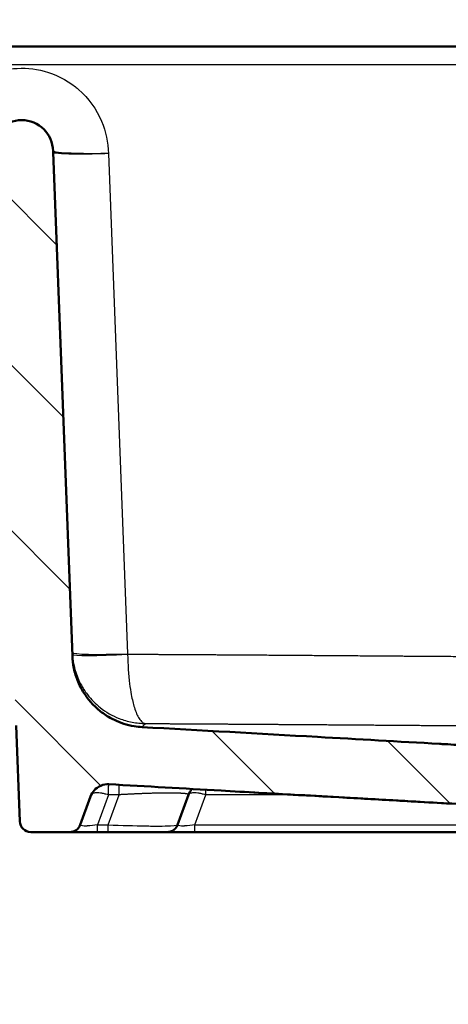
# Paper-space layout 'DF_1' of a CAD drawing. Units: millimetres. Extents: x 0 to 2100, y 0 to 4301.
# Drawn here: x 744 to 860, y 1465 to 1732 of the extents above; entities that cross this region are included whole.
import ezdxf

# ---------------------------------------------------------------- set-up
doc = ezdxf.new("R2010")
doc.units = ezdxf.units.MM
doc.header["$LTSCALE"] = 10
for name, color, linetype, lineweight in [('Dimensions(ISO)', 7, 'Continuous', 25), ('Hatch', 7, 'Continuous', 9), ('Visible Edges(ISO)', 7, 'Continuous', 50), ('Visible Tangent Edges(ISO)', 7, 'Continuous', 25)]:
    doc.layers.add(name, color=color, linetype=linetype, lineweight=lineweight)
doc.styles.add('Text_3.5mm', font='arial.ttf', dxfattribs={"width": 0.9})
doc.dimstyles.new('KS-STANDARD', dxfattribs={"dimscale": 10, "dimtxt": 3.5, "dimasz": 2.5, "dimexe": 3.175, "dimexo": 0, "dimgap": 0.8, "dimtad": 1, "dimdec": 1, "dimrnd": 1e-08, "dimtxsty": 'Text_3.5mm', "dimcen": 0.09, "dimdle": 10, "dimclrd": 7, "dimclre": 7, "dimclrt": 7, "dimadec": 0, "dimazin": 2, "dimtfac": 0.714286, "dimtdec": 4, "dimtmove": 0, "dimatfit": 3, "dimfxl": 1, "dimtolj": 1, "dimlwd": 25, "dimlwe": 25, "dimarcsym": 0})

# ---------------------------------------------------------------- blocks, each defined once
blk = doc.blocks.new('*D32')
at = {"layer": 'Defpoints', "color": 0, "linetype": 'Continuous', "transparency": 16777216}
for p in [(1118.76, 1724.52), (365.35, 1604.63), (640, 1604.63)]:
    blk.add_point(p, dxfattribs=at)
at = {"layer": 'Dimensions(ISO)', "color": 7, "linetype": 'Continuous', "lineweight": 25, "transparency": 16777216}
for p, q in [((365.35, 1724.52), (365.35, 1850.48)), ((1118.76, 1724.52), (333.6, 1724.52)), ((365.35, 1629.63), (365.35, 1699.52)), ((640, 1604.63), (333.6, 1604.63))]:
    blk.add_line(p, q, dxfattribs=at)
at = {"layer": 'Dimensions(ISO)', "color": 7, "linetype": 'Continuous', "transparency": 16777216}
for points in [[(361.19, 1699.52), (369.52, 1699.52), (365.35, 1724.52)], [(361.19, 1629.63), (369.52, 1629.63), (365.35, 1604.63)]]:
    blk.add_solid(points, dxfattribs=at)
at = {"layer": 'Dimensions(ISO)', "color": 7, "linetype": 'Continuous', "lineweight": 25, "transparency": 16777216, "insert": (339.48, 1775.96), "char_height": 35, "attachment_point": 4, "rotation": 90, "style": 'Text_3.5mm'}
blk.add_mtext('\\A1;120', dxfattribs=at)
blk = doc.blocks.new('*D36')
at = {"layer": 'Defpoints', "color": 0, "linetype": 'Continuous', "transparency": 16777216}
for p in [(678.35, 1522.03), (678.35, 1315.25), (869.26, 1315.25)]:
    blk.add_point(p, dxfattribs=at)
at = {"layer": 'Dimensions(ISO)', "color": 7, "linetype": 'Continuous', "lineweight": 25, "transparency": 16777216}
for p, q in [((678.35, 1522.03), (678.35, 1283.5)), ((844.26, 1315.25), (703.35, 1315.25))]:
    blk.add_line(p, q, dxfattribs=at)
at = {"layer": 'Dimensions(ISO)', "color": 7, "linetype": 'Continuous', "transparency": 16777216}
for points in [[(703.35, 1319.42), (703.35, 1311.09), (678.35, 1315.25)], [(844.26, 1319.42), (844.26, 1311.09), (869.26, 1315.25)]]:
    blk.add_solid(points, dxfattribs=at)
at = {"layer": 'Dimensions(ISO)', "color": 7, "linetype": 'Continuous', "lineweight": 25, "transparency": 16777216, "insert": (743.53, 1341.12), "char_height": 35, "attachment_point": 4, "style": 'Text_3.5mm'}
blk.add_mtext('\\A1;191', dxfattribs=at)

psp = doc.layouts.new('DF_1')

# ---------------------------------------------------------------- hatches: boundary and pattern name
at = {"layer": 'Hatch'}
h = psp.add_hatch(dxfattribs=at)
h.set_pattern_fill('ANSI31', color=256, scale=254, angle=90.0002, style=0)
h.set_pattern_definition([(135.0002, (0, 0), (-22.45056, -22.4507), [])])
edge = h.paths.add_edge_path()
edge.add_line((704.62, 1585.16), (710.24, 1585.16))
edge.add_line((710.24, 1585.16), (713.35, 1585.16))
edge.add_line((713.35, 1585.16), (713.41, 1584.46))
edge.add_line((713.41, 1584.46), (710.37, 1584.2))
edge.add_ellipse((710.66, 1580.91), major_axis=(2.29, 2.38), ratio=1, start_angle=48.8811, end_angle=90)
edge.add_line((708.28, 1583.2), (712.35, 1583.2))
edge.add_line((712.35, 1583.2), (712.35, 1582.27))
edge.add_line((712.35, 1582.27), (714.76, 1582.27))
edge.add_line((714.76, 1582.27), (715.09, 1581.58))
edge.add_ellipse((715.18, 1581.63), major_axis=(-0.1, 0), ratio=1, start_angle=25, end_angle=90)
edge.add_line((715.18, 1581.53), (718.35, 1581.53))
edge.add_line((718.35, 1581.53), (719.3, 1581.53))
edge.add_line((719.3, 1581.53), (719.3, 1583.89))
edge.add_ellipse((724.3, 1583.89), major_axis=(0, 5), ratio=1, start_angle=2.5086, end_angle=90, ccw=False)
edge.add_line((724.08, 1588.88), (725.97, 1588.97))
edge.add_ellipse((726.63, 1573.98), major_axis=(14.99, 0.58), ratio=1, start_angle=0, end_angle=90.3086, ccw=False)
edge.add_line((741.62, 1574.56), (742.93, 1540.41))
edge.add_line((742.93, 1540.41), (743.93, 1514.41))
edge.add_ellipse((746.93, 1514.52), major_axis=(-3, -0.12), ratio=1, start_angle=0, end_angle=87.8)
edge.add_line((746.93, 1511.52), (757.52, 1511.52))
edge.add_ellipse((757.52, 1514.52), major_axis=(3, 0), ratio=1, start_angle=270, end_angle=340)
edge.add_line((760.34, 1513.49), (763.14, 1521.19))
edge.add_spline(control_points=[(763.14, 1521.19), (763.36, 1521.79), (763.69, 1522.34), (764.11, 1522.81), (765.11, 1523.93), (766.63, 1524.56), (768.12, 1524.48)], knot_values=[0, 0, 0, 0, 2.756157, 2.756157, 2.756157, 9.277082, 9.277082, 9.277082, 9.277082], degree=3, periodic=0)
edge.add_line((768.12, 1524.48), (806.55, 1522.3))
edge.add_line((806.55, 1522.3), (869.16, 1518.76))
edge.add_line((869.16, 1518.76), (869.16, 1518.76))
edge.add_line((869.16, 1518.76), (869.18, 1518.76))
edge.add_spline(control_points=[(869.18, 1518.76), (869.51, 1518.74), (869.84, 1518.7), (870.24, 1518.58), (870.64, 1518.47), (871.09, 1518.28), (871.51, 1518.03), (871.9, 1517.79), (872.25, 1517.49), (872.52, 1517.21), (872.54, 1517.19), (872.56, 1517.16), (872.57, 1517.14), (872.85, 1516.84), (873.05, 1516.56), (873.21, 1516.28), (873.65, 1515.52), (873.88, 1514.65), (873.88, 1513.77)], knot_values=[0, 0, 0, 0, 1.41854, 1.41854, 1.41854, 2.837081, 2.837081, 2.837081, 4.160749, 4.160749, 4.160749, 4.255621, 4.255621, 4.255621, 5.674161, 5.674161, 5.674161, 9.518117, 9.518117, 9.518117, 9.518117], degree=3, periodic=0)
edge.add_line((873.88, 1513.77), (873.88, 1511.52))
edge.add_line((873.88, 1511.52), (889.38, 1511.52))
edge.add_line((889.38, 1511.52), (888.62, 1520.26))
edge.add_line((888.62, 1520.26), (888.56, 1520.31))
edge.add_line((888.56, 1520.31), (877.3, 1521.66))
edge.add_line((877.3, 1521.66), (877.38, 1522.35))
edge.add_line((877.38, 1522.35), (886.45, 1522.35))
edge.add_line((886.45, 1522.35), (875.18, 1533.24))
edge.add_ellipse((871.7, 1529.64), major_axis=(4.99, -0.28), ratio=1, start_angle=49.2286, end_angle=90)
edge.add_line((871.98, 1534.63), (807.45, 1538.28))
edge.add_line((807.45, 1538.28), (777.08, 1539.99))
edge.add_spline(control_points=[(777.08, 1539.99), (776.37, 1540.03), (775.66, 1540.11), (774.95, 1540.23), (772.99, 1540.55), (771.17, 1541.16), (769.59, 1541.91), (768.52, 1542.42), (767.51, 1543.01), (766.51, 1543.74), (765.64, 1544.37), (764.76, 1545.11), (763.94, 1545.95), (763.81, 1546.07), (763.69, 1546.2), (763.58, 1546.33), (762.89, 1547.07), (762.22, 1547.88), (761.56, 1548.87), (760.9, 1549.87), (760.25, 1551.04), (759.74, 1552.28), (759.23, 1553.51), (758.85, 1554.8), (758.61, 1555.97), (758.37, 1557.14), (758.26, 1558.18), (758.22, 1559.2)], knot_values=[0, 0, 0, 0, 3.13273, 3.13273, 3.13273, 11.898453, 11.898453, 11.898453, 17.847679, 17.847679, 17.847679, 23.031556, 23.031556, 23.031556, 23.796906, 23.796906, 23.796906, 28.247945, 28.247945, 28.247945, 32.698984, 32.698984, 32.698984, 37.150023, 37.150023, 37.150023, 41.601062, 41.601062, 41.601062, 41.601062], degree=3, periodic=0)
edge.add_line((758.22, 1559.2), (752.97, 1695.83))
edge.add_ellipse((765.96, 1696.33), major_axis=(-0.5, 12.99), ratio=1, start_angle=88.6168, end_angle=90, ccw=False)
edge.add_ellipse((744.46, 1696.03), major_axis=(-0.12, 8.5), ratio=1, start_angle=270, end_angle=448.3665)
edge.add_ellipse((722.97, 1696.33), major_axis=(-0.19, -13), ratio=1, start_angle=88.6168, end_angle=90, ccw=False)
edge.add_line((735.96, 1695.83), (733.11, 1621.83))
edge.add_spline(control_points=[(733.11, 1621.83), (732.96, 1617.95), (731.52, 1614.13), (729.06, 1611.13), (728.69, 1610.67), (728.3, 1610.24), (727.89, 1609.83), (725.13, 1607.06), (721.45, 1605.22), (717.57, 1604.69)], knot_values=[0, 0, 0, 0, 12.043828, 12.043828, 12.043828, 13.850198, 13.850198, 13.850198, 25.975927, 25.975927, 25.975927, 25.975927], degree=3, periodic=0)
edge.add_ellipse((718.25, 1599.75), major_axis=(-4.3, -2.53), ratio=0.998449, start_angle=247.2894, end_angle=292.73)
edge.add_line((714.25, 1602.74), (714.25, 1602.74))
edge.add_line((714.25, 1602.74), (705.08, 1590.51))
edge.add_line((705.08, 1590.51), (704.62, 1585.16))

# ---------------------------------------------------------------- linework, layer by layer
at = {"layer": 'Visible Edges(ISO)'}
for p, q in [((1104.76, 1724.52), (633.76, 1724.52)), ((752.96, 1696.15), (752.96, 1696.15)), ((758.22, 1559.2), (752.97, 1695.83)), ((743.93, 1514.41), (742.93, 1540.41)), ((786.72, 1513.49), (789.68, 1521.62)), ((760.34, 1513.49), (763.14, 1521.19)), ((746.93, 1511.52), (757.52, 1511.52)), ((765.04, 1511.52), (757.52, 1511.52)), ((765.04, 1511.52), (767.93, 1511.52)), ((767.93, 1511.52), (783.91, 1511.52)), ((791.42, 1511.52), (783.91, 1511.52)), ((791.42, 1511.52), (871.63, 1511.52))]:
    psp.add_line(p, q, dxfattribs=at)
for centre, radius, start, end in [((744.46, 1696.03), 8.5, 0.8168, 179.1832), ((765.96, 1696.33), 13, 180.8168, 182.2), ((746.93, 1514.52), 3, 182.2, 270), ((757.52, 1514.52), 3, 270, 340)]:
    psp.add_arc(centre, radius, start, end, dxfattribs=at)
for points, knots in [([(758.22, 1559.2), (758.26, 1558.18), (758.37, 1557.14), (758.61, 1555.97), (758.85, 1554.8), (759.23, 1553.51), (759.74, 1552.28), (760.25, 1551.04), (760.9, 1549.87), (761.56, 1548.87), (762.22, 1547.88), (762.89, 1547.07), (763.58, 1546.33), (763.69, 1546.2), (763.81, 1546.07), (763.94, 1545.95), (764.76, 1545.11), (765.64, 1544.37), (766.51, 1543.74), (767.51, 1543.01), (768.52, 1542.42), (769.59, 1541.91), (771.17, 1541.16), (772.99, 1540.55), (774.95, 1540.23), (775.66, 1540.11), (776.37, 1540.03), (777.08, 1539.99)], [0, 0, 0, 0, 4.451039, 4.451039, 4.451039, 8.902078, 8.902078, 8.902078, 13.353118, 13.353118, 13.353118, 17.804157, 17.804157, 17.804157, 18.569506, 18.569506, 18.569506, 23.753383, 23.753383, 23.753383, 29.70261, 29.70261, 29.70261, 38.468332, 38.468332, 38.468332, 41.601062, 41.601062, 41.601062, 41.601062]), ([(777.08, 1539.99), (792.91, 1539.1), (808.75, 1538.2), (824.59, 1537.31), (835.61, 1536.69), (846.64, 1536.06), (857.66, 1535.44), (858.18, 1535.41), (858.68, 1535.38), (859.17, 1535.36), (860.24, 1535.29), (861.29, 1535.23), (862.42, 1535.17), (865.61, 1534.99), (868.81, 1534.81), (871.98, 1534.63)], [0, 0, 0, 0, 67.309879, 67.309879, 67.309879, 114.171986, 114.171986, 114.171986, 116.35713, 116.35713, 116.35713, 121.149127, 121.149127, 121.149127, 134.619758, 134.619758, 134.619758, 134.619758]), ([(768.12, 1524.48), (766.63, 1524.56), (765.11, 1523.93), (764.11, 1522.81), (763.69, 1522.34), (763.36, 1521.79), (763.14, 1521.19)], [0, 0, 0, 0, 6.520925, 6.520925, 6.520925, 9.277082, 9.277082, 9.277082, 9.277082]), ([(768.12, 1524.48), (778.25, 1523.9), (788.37, 1523.33), (798.5, 1522.76), (801.76, 1522.57), (805.36, 1522.37), (808.62, 1522.19), (808.66, 1522.18), (808.7, 1522.18), (808.74, 1522.18), (817.06, 1521.71), (825.27, 1521.25), (833.5, 1520.78), (838.62, 1520.49), (843.74, 1520.2), (848.91, 1519.91), (852.03, 1519.73), (855.15, 1519.56), (858.26, 1519.38), (861.9, 1519.18), (865.53, 1518.97), (869.16, 1518.76)], [0.000001, 0.000001, 0.000001, 0.000001, 43.051868, 43.051868, 43.051868, 56.910544, 56.910544, 56.910544, 57.081893, 57.081893, 57.081893, 92.496942, 92.496942, 92.496942, 114.491272, 114.491272, 114.491272, 127.745139, 127.745139, 127.745139, 143.191946, 143.191946, 143.191946, 143.191946]), ([(790.62, 1523.2), (790.41, 1522.96), (790.22, 1522.7), (789.91, 1522.17), (789.79, 1521.9), (789.68, 1521.62)], [3.9170701, 3.9170701, 3.9170701, 3.9170701, 4.012623, 4.012623, 4.1015297, 4.1015297, 4.1015297, 4.1015297]), ([(869.17, 1518.76), (860, 1519.28), (850.59, 1519.81), (829.66, 1521), (818.02, 1521.65), (806.55, 1522.3)], [0, 0, 0, 0, 2.802471, 2.802471, 6.291099, 6.291099, 6.291099, 6.291099])]:
    psp.add_open_spline(points, degree=3, knots=knots, dxfattribs=at)
for points in [[(789.68, 1521.62), (789.68, 1521.62), (789.68, 1521.62), (789.68, 1521.62), (789.68, 1521.62), (789.68, 1521.62)], [(786.72, 1513.49), (786.47, 1512.81), (786.01, 1512.19), (785.37, 1511.74), (784.64, 1511.52), (783.91, 1511.52)]]:
    psp.add_open_spline(points, degree=5, dxfattribs=at)
at = {"layer": 'Visible Tangent Edges(ISO)'}
for p, q in [((1106.76, 1719.52), (631.77, 1719.52)), ((767.96, 1695.47), (773.17, 1559.86)), ((768.01, 1521.65), (765.04, 1513.49)), ((767.93, 1513.49), (770.89, 1521.63)), ((791.42, 1513.49), (794.39, 1521.65)), ((819.69, 1521.56), (819.69, 1521.56)), ((765.04, 1513.49), (767.93, 1513.49)), ((767.93, 1511.52), (767.93, 1513.49)), ((791.42, 1513.49), (873.88, 1513.49)), ((791.42, 1511.52), (791.42, 1513.49))]:
    psp.add_line(p, q, dxfattribs=at)
for centre, major_axis, ratio, start_param, end_param in [((778.17, 1560.97), (-20, 0.29), 0.999929, 0.052764, 0.075496), ((773.17, 1560.78), (-14.99, -0.58), 0.061004, 0, 1.568453), ((773.18, 1560.66), (-14.97, -0.92), 0.060935, 0.000102, 1.567067), ((778.14, 1560.05), (-0.18, 4.98), 0.996792, 1.573927, 1.59673), ((707.3, -4379.22), (-6279.88, 0), 0.939692, 4.702263, 4.702722)]:
    psp.add_ellipse(centre, major_axis=major_axis, ratio=ratio, start_param=start_param, end_param=end_param, dxfattribs=at)
for points, degree, knots in [([(720.97, 1695.47), (721.02, 1699.03), (721.9, 1702.58), (723.51, 1705.75), (724.37, 1707.44), (725.43, 1709.02), (726.67, 1710.46), (727.76, 1711.72), (728.98, 1712.87), (730.31, 1713.87), (733.15, 1716.01), (736.49, 1717.5), (739.98, 1718.18), (740.72, 1718.32), (741.47, 1718.43), (742.23, 1718.5), (745.02, 1718.77), (747.85, 1718.53), (750.56, 1717.81), (753.63, 1716.98), (756.53, 1715.52), (759.02, 1713.56), (759.32, 1713.32), (759.62, 1713.08), (759.9, 1712.83), (762.59, 1710.49), (764.73, 1707.53), (766.11, 1704.25), (767.28, 1701.48), (767.91, 1698.48), (767.96, 1695.47)], 3, [0, 0, 0, 0, 15.164042, 15.164042, 15.164042, 23.21697, 23.21697, 23.21697, 30.309115, 30.309115, 30.309115, 45.432889, 45.432889, 45.432889, 48.644589, 48.644589, 48.644589, 60.548965, 60.548965, 60.548965, 74.052988, 74.052988, 74.052988, 75.675363, 75.675363, 75.675363, 90.823951, 90.823951, 90.823951, 103.632412, 103.632412, 103.632412, 103.632412]), ([(767.96, 1695.47), (767.29, 1695.46), (766.61, 1695.45), (765.95, 1695.45), (764.86, 1695.44), (763.79, 1695.43), (762.76, 1695.44), (760.69, 1695.45), (758.8, 1695.5), (757.26, 1695.57), (755.73, 1695.64), (754.54, 1695.74), (753.81, 1695.86), (753.53, 1695.9), (753.32, 1695.95), (753.18, 1696), (753.11, 1696.02), (753.05, 1696.05), (753.02, 1696.07), (753, 1696.08), (752.99, 1696.09), (752.98, 1696.11), (752.97, 1696.12), (752.96, 1696.13), (752.96, 1696.14), (752.96, 1696.14), (752.96, 1696.14), (752.96, 1696.15)], 3, [0, 0, 0, 0, 2.855128, 2.855128, 2.855128, 7.520829, 7.520829, 7.520829, 16.851361, 16.851361, 16.851361, 26.169238, 26.169238, 26.169238, 29.726983, 29.726983, 29.726983, 31.505856, 31.505856, 31.505856, 32.395292, 32.395292, 32.395292, 33.132421, 33.132421, 33.132421, 33.284729, 33.284729, 33.284729, 33.284729]), ([(767.96, 1695.47), (767.29, 1695.45), (766.62, 1695.43), (765.95, 1695.41), (764.86, 1695.37), (763.79, 1695.35), (762.76, 1695.33), (761.21, 1695.31), (759.76, 1695.31), (758.49, 1695.33), (758.06, 1695.33), (757.65, 1695.34), (757.27, 1695.35), (755.73, 1695.39), (754.54, 1695.46), (753.82, 1695.56), (753.54, 1695.6), (753.33, 1695.64), (753.19, 1695.69), (753.12, 1695.71), (753.06, 1695.73), (753.03, 1695.76), (753.01, 1695.77), (752.99, 1695.78), (752.98, 1695.8), (752.98, 1695.81), (752.97, 1695.82), (752.97, 1695.83)], 3, [0, 0, 0, 0, 2.855128, 2.855128, 2.855128, 7.520829, 7.520829, 7.520829, 14.517811, 14.517811, 14.517811, 16.851361, 16.851361, 16.851361, 26.169238, 26.169238, 26.169238, 29.726978, 29.726978, 29.726978, 31.505856, 31.505856, 31.505856, 32.395292, 32.395292, 32.395292, 33.284729, 33.284729, 33.284729, 33.284729]), ([(758.2, 1559.75), (758.38, 1556.93), (759.16, 1554.16), (760.44, 1551.7), (760.98, 1550.67), (761.6, 1549.7), (762.3, 1548.79), (763.3, 1547.48), (764.45, 1546.31), (765.72, 1545.31), (767.29, 1544.05), (769.04, 1543.05), (770.87, 1542.33), (772.03, 1541.87), (773.21, 1541.54), (774.41, 1541.31), (775.6, 1541.08), (776.83, 1540.95), (778.07, 1540.94)], 3, [0, 0, 0, 0, 11.626279, 11.626279, 11.626279, 16.496336, 16.496336, 16.496336, 23.487736, 23.487736, 23.487736, 32.194653, 32.194653, 32.194653, 37.723753, 37.723753, 37.723753, 43.252854, 43.252854, 43.252854, 43.252854]), ([(773.18, 1559.75), (782.87, 1559.7), (792.57, 1559.65), (802.27, 1559.59), (821.92, 1559.45), (841.57, 1559.3), (852.41, 1559.22), (872.49, 1559.09), (892.56, 1558.98), (902.68, 1558.94), (917.85, 1558.9), (933.02, 1558.88), (938.08, 1558.88), (948.19, 1558.89), (958.3, 1558.91), (963.35, 1558.92), (978.51, 1558.97), (993.68, 1559.04), (1003.8, 1559.1), (1019.09, 1559.2), (1034.39, 1559.31), (1038.96, 1559.35), (1053.67, 1559.46), (1068.38, 1559.57), (1077.92, 1559.64), (1087.45, 1559.69), (1096.99, 1559.74)], 5, [334.259838, 334.259838, 334.259838, 334.259838, 334.259838, 334.259838, 382.753809, 382.753809, 382.753809, 432.600232, 432.600232, 432.600232, 483.28494, 483.28494, 483.28494, 508.606186, 508.606186, 508.606186, 533.931138, 533.931138, 533.931138, 584.559713, 584.559713, 584.559713, 610.507744, 610.507744, 610.507744, 658.191706, 658.191706, 658.191706, 658.191706, 658.191706, 658.191706]), ([(773.18, 1559.75), (773.21, 1556.93), (773.39, 1554.16), (773.71, 1551.7), (773.84, 1550.68), (773.99, 1549.7), (774.16, 1548.79), (774.41, 1547.48), (774.69, 1546.31), (775, 1545.31), (775.39, 1544.05), (775.82, 1543.05), (776.28, 1542.33), (776.56, 1541.89), (776.86, 1541.54), (777.16, 1541.3), (777.4, 1541.12), (777.63, 1541.01), (777.87, 1540.97), (777.93, 1540.95), (778, 1540.95), (778.07, 1540.94)], 3, [0, 0, 0, 0, 11.646124, 11.646124, 11.646124, 16.524239, 16.524239, 16.524239, 23.526841, 23.526841, 23.526841, 32.247227, 32.247227, 32.247227, 37.651964, 37.651964, 37.651964, 41.844225, 41.844225, 41.844225, 43.056699, 43.056699, 43.056699, 43.056699]), ([(778.07, 1540.94), (777.94, 1540.83), (777.75, 1540.64), (777.56, 1540.46), (777.5, 1540.41), (777.45, 1540.35), (777.4, 1540.3), (777.35, 1540.26), (777.31, 1540.22), (777.27, 1540.18), (777.21, 1540.12), (777.16, 1540.08), (777.12, 1540.05), (777.1, 1540.02), (777.08, 1540), (777.08, 1540), (777.08, 1540), (777.08, 1540), (777.08, 1539.99)], 3, [0, 0, 0, 0, 98.000565, 98.000565, 98.000565, 126.514586, 126.514586, 126.514586, 151.543735, 151.543735, 151.543735, 193.548765, 193.548765, 193.548765, 225.921008, 225.921008, 225.921008, 228.992386, 228.992386, 228.992386, 228.992386]), ([(778.07, 1540.94), (786.55, 1540.9), (795.04, 1540.86), (803.52, 1540.8), (814.28, 1540.73), (825.04, 1540.65), (827.31, 1540.64), (834.23, 1540.59), (841.22, 1540.54), (845.99, 1540.5), (853.02, 1540.45), (860.01, 1540.41), (862.33, 1540.39), (865.81, 1540.37), (869.29, 1540.35), (870.32, 1540.34), (880.84, 1540.28), (891.37, 1540.23), (900.72, 1540.19), (914.04, 1540.15), (927.36, 1540.13), (931.32, 1540.13), (943.33, 1540.13), (955.34, 1540.14), (963.37, 1540.16), (979.73, 1540.21), (996.1, 1540.29), (1004.42, 1540.34), (1013.22, 1540.4), (1022.02, 1540.46), (1023.38, 1540.47), (1024.51, 1540.47), (1025.64, 1540.48), (1026.29, 1540.49), (1028.8, 1540.5), (1031.29, 1540.52), (1033.11, 1540.53), (1036.75, 1540.56), (1040.38, 1540.59), (1042.2, 1540.6), (1044.99, 1540.62), (1047.81, 1540.64), (1048.62, 1540.65), (1057.89, 1540.71), (1067.17, 1540.78), (1075.48, 1540.84), (1083.79, 1540.89), (1092.11, 1540.94)], 5, [0, 0, 0, 0, 0, 0, 60.068236, 60.068236, 60.068236, 76.161082, 76.161082, 76.161082, 108.865986, 108.865986, 108.865986, 125.101436, 125.101436, 125.101436, 133.424807, 133.424807, 133.424807, 199.581011, 199.581011, 199.581011, 227.642644, 227.642644, 227.642644, 284.512942, 284.512942, 284.512942, 343.395151, 343.395151, 343.395151, 346.778656, 346.778656, 346.778656, 351.404244, 351.404244, 351.404244, 364.58422, 364.58422, 364.58422, 377.764707, 377.764707, 377.764707, 384.5618, 384.5618, 384.5618, 443.424816, 443.424816, 443.424816, 443.424816, 443.424816, 443.424816]), ([(763.44, 1521.86), (763.47, 1521.89), (763.5, 1521.92), (763.54, 1521.94), (763.66, 1522.03), (763.81, 1522.09), (763.98, 1522.13), (764.25, 1522.21), (764.59, 1522.24), (764.99, 1522.23), (765.25, 1522.23), (765.54, 1522.2), (765.85, 1522.16), (765.99, 1522.14), (766.14, 1522.12), (766.31, 1522.09), (766.48, 1522.06), (766.64, 1522.02), (766.8, 1521.99), (766.95, 1521.95), (767.1, 1521.91), (767.26, 1521.87)], 3, [1.026238, 1.026238, 1.026238, 1.026238, 1.555319, 1.555319, 1.555319, 3.110638, 3.110638, 3.110638, 5.603358, 5.603358, 5.603358, 7.272534, 7.272534, 7.272534, 8.045545, 8.045545, 8.045545, 8.818555, 8.818555, 8.818555, 9.537102, 9.537102, 9.537102, 9.537102]), ([(789.68, 1521.62), (789.74, 1521.79), (789.34, 1521.92), (788.42, 1522.02), (786.28, 1522.1), (783.21, 1522.09), (782.11, 1522.08), (779.39, 1522.02), (776.35, 1521.91), (774.55, 1521.83), (772.72, 1521.73), (770.89, 1521.63)], 5, [84.417946, 84.417946, 84.417946, 84.417946, 84.417946, 84.417946, 100.015529, 100.015529, 100.015529, 107.580676, 107.580676, 107.580676, 117.691029, 117.691029, 117.691029, 117.691029, 117.691029, 117.691029]), ([(789.7, 1521.66), (789.74, 1521.77), (789.82, 1521.86), (789.93, 1521.94), (790.04, 1522.02), (790.19, 1522.08), (790.36, 1522.13), (790.63, 1522.2), (790.97, 1522.24), (791.37, 1522.23), (791.63, 1522.22), (791.92, 1522.2), (792.23, 1522.16), (792.37, 1522.14), (792.53, 1522.11), (792.69, 1522.08), (792.86, 1522.05), (793.03, 1522.02), (793.18, 1521.98), (793.33, 1521.95), (793.48, 1521.91), (793.63, 1521.87)], 3, [0.057428, 0.057428, 0.057428, 0.057428, 1.560743, 1.560743, 1.560743, 3.121485, 3.121485, 3.121485, 5.621964, 5.621964, 5.621964, 7.285065, 7.285065, 7.285065, 8.053955, 8.053955, 8.053955, 8.822845, 8.822845, 8.822845, 9.529311, 9.529311, 9.529311, 9.529311]), ([(765.04, 1513.49), (764.09, 1513.34), (763.13, 1513.22), (762.33, 1513.17), (762.25, 1513.17), (762.17, 1513.16), (762.09, 1513.16), (761.12, 1513.12), (760.5, 1513.2), (760.36, 1513.36), (760.33, 1513.4), (760.32, 1513.44), (760.34, 1513.49)], 3, [0, 0, 0, 0, 4.016812, 4.016812, 4.016812, 4.42479, 4.42479, 4.42479, 9.537993, 9.537993, 9.537993, 10.847681, 10.847681, 10.847681, 10.847681]), ([(767.93, 1513.49), (771.51, 1513.34), (775.1, 1513.22), (778.12, 1513.18), (778.68, 1513.17), (779.22, 1513.16), (779.74, 1513.15), (781.13, 1513.14), (782.36, 1513.15), (783.37, 1513.17), (785.52, 1513.21), (786.66, 1513.33), (786.72, 1513.49)], 3, [0, 0, 0, 0, 15.286688, 15.286688, 15.286688, 18.102686, 18.102686, 18.102686, 25.700755, 25.700755, 25.700755, 41.867464, 41.867464, 41.867464, 41.867464]), ([(791.42, 1513.49), (790.48, 1513.34), (789.51, 1513.22), (788.71, 1513.17), (788.63, 1513.17), (788.55, 1513.16), (788.47, 1513.16), (787.5, 1513.12), (786.89, 1513.2), (786.75, 1513.36), (786.71, 1513.4), (786.71, 1513.44), (786.72, 1513.49)], 3, [0, 0, 0, 0, 4.016812, 4.016812, 4.016812, 4.42479, 4.42479, 4.42479, 9.537993, 9.537993, 9.537993, 10.847681, 10.847681, 10.847681, 10.847681])]:
    psp.add_open_spline(points, degree=degree, knots=knots, dxfattribs=at)
for points, degree in [([(768.01, 1521.65), (768.02, 1522.39), (768.02, 1523.08), (768.03, 1523.68), (768.04, 1524.15), (768.04, 1524.48)], 5), ([(770.89, 1521.63), (770.9, 1522.31), (770.91, 1522.95), (770.91, 1523.51), (770.92, 1523.97), (770.92, 1524.32)], 5), ([(767.26, 1521.87), (767.5, 1521.81), (767.75, 1521.74), (768.01, 1521.65)], 3), ([(793.63, 1521.87), (793.88, 1521.81), (794.13, 1521.73), (794.39, 1521.65)], 3), ([(794.39, 1521.65), (794.39, 1521.94), (794.39, 1522.22), (794.39, 1522.49), (794.4, 1522.75), (794.4, 1522.99)], 5), ([(819.68, 1521.56), (814.62, 1521.58), (809.56, 1521.6), (804.51, 1521.62), (799.45, 1521.63), (794.39, 1521.65)], 5), ([(765.04, 1511.52), (765.04, 1511.52), (765.04, 1511.9), (765.04, 1512.63), (765.04, 1513.49)], 4)]:
    psp.add_open_spline(points, degree=degree, dxfattribs=at)

# ---------------------------------------------------------------- dimensions: what is measured, and where the dimension line sits
at = {"layer": 'Dimensions(ISO)', "color": 7, "linetype": 'Continuous', "lineweight": 25}
for base, p1, p2, angle, override, picture, middle in [((365.35, 1604.63), (1118.76, 1724.52), (640, 1604.63), 90, {"dimgap": 0.8, "dimdec": 0, "dimtol": 0, "dimlim": 0, "dimtp": 0, "dimtm": 0, "dimtdec": 0, "dimtofl": 0, "dimatfit": 2}, '*D32', (365.35, 1809.22)), ((678.35, 1315.25), (869.26, 1315.25), (678.35, 1522.03), 180, {"dimgap": 0.8, "dimdec": 0, "dimse1": 1, "dimtol": 0, "dimlim": 0, "dimtp": 0, "dimtm": 0, "dimtdec": 0, "dimtofl": 0, "dimatfit": 1}, '*D36', (773.8, 1315.25))]:
    dim = psp.add_linear_dim(base=base, p1=p1, p2=p2, angle=angle, dimstyle='KS-STANDARD', override=override, dxfattribs=at)
    dim.commit()
    dim.dimension.update_dxf_attribs({"geometry": picture, "text_midpoint": middle, "dimtype": 160})

doc.saveas('drawing.dxf')
